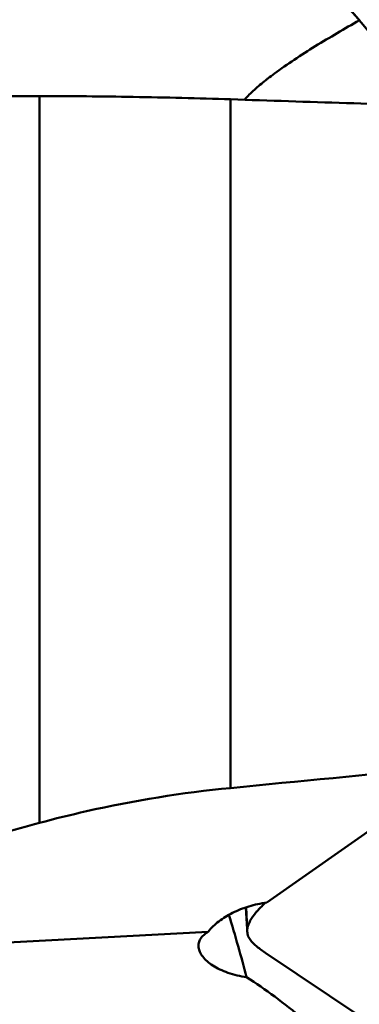
# Model space of a CAD drawing. Units: millimetres. Extents: x -46 to 107, y -57 to 86.
# Drawn here: x 37 to 42, y 10 to 23 of the extents above; entities that cross this region are included whole.
import ezdxf

# ---------------------------------------------------------------- set-up
doc = ezdxf.new("R2010")
doc.units = ezdxf.units.MM
doc.layers.add('1', color=4, linetype='Continuous', lineweight=50)

msp = doc.modelspace()

# ---------------------------------------------------------------- linework, layer by layer
at = {"layer": '1'}
for p, q in [((40.50665799, 25.05376444), (42.41250322, 22.76209643)), ((37.52833452, 12.57478954), (37.52833452, 22.40123375)), ((40.11652498, 22.35881107), (40.11652498, 13.04702594)), ((42.92084336, 13.12276941), (40.6048137, 11.49795357)), ((40.32298681, 11.43259417), (40.34017107, 11.13937076)), ((40.3425407, 11.13950932), (40.32511803, 11.43329361)), ((39.81355688, 11.10373436), (33.89865574, 10.78587096)), ((40.34192498, 11.12940098), (40.3425407, 11.13950932)), ((40.3425407, 11.13950932), (40.34433841, 11.14974871)), ((41.88161367, 9.95445142), (40.59333683, 10.81442313))]:
    msp.add_line(p, q, dxfattribs=at)
for centre, major_axis, ratio, start_param, end_param in [((609.02475904, 0), (851.91300734, -30.37250622), 0.003270091, 2.2972218641, 2.3021632725), ((106.60419784, 0), (290.18392938, 23.94766354), 0.0650900135, 1.7867764556, 1.7965975016)]:
    msp.add_ellipse(centre, major_axis=major_axis, ratio=ratio, start_param=start_param, end_param=end_param, dxfattribs=at)
for points, knots in [([(41.85946149, 23.42704019), (41.60270489, 23.71987779), (41.0902082, 24.31361699), (40.58554132, 24.91401698), (40.3334388, 25.21790347)], [0, 0, 0, 0, 0.4965658785, 1, 1, 1, 1]), ([(40.70890235, 22.7065351), (40.7969272, 22.77140602), (40.97965222, 22.89730083), (41.36207476, 23.13969709), (41.65883443, 23.31265338), (41.85946149, 23.42704019)], [0, 0, 0, 0, 0.2415291556, 0.4898781343, 1, 1, 1, 1]), ([(40.59152057, 22.61702927), (40.60108556, 22.624598), (40.63982068, 22.65494375), (40.67911004, 22.68457932), (40.70890235, 22.7065351)], [0, 0, 0, 0, 0.2478831162, 1, 1, 1, 1]), ([(40.30380699, 22.35270855), (40.34580716, 22.40034642), (40.43898502, 22.49196742), (40.53910082, 22.57554978), (40.59152057, 22.61702927)], [0, 0, 0, 0, 0.4872002556, 1, 1, 1, 1]), ([(34.40315748, 22.39708786), (34.66312379, 22.39759805), (35.70484877, 22.39946698), (36.74657491, 22.40066543), (37.52833452, 22.40123375)], [0, 0, 0, 0, 0.2495537761, 1, 1, 1, 1]), ([(40.11652498, 22.35881107), (39.67738698, 22.37317711), (38.81473088, 22.39445054), (37.95183731, 22.40154163), (37.52833452, 22.40123375)], [0, 0, 0, 0, 0.509196005, 1, 1, 1, 1]), ([(37.52833452, 12.57478954), (37.73892885, 12.63176632), (38.59077632, 12.84299262), (39.46026522, 12.98297588), (40.11652498, 13.04702594)], [0, 0, 0, 0, 0.2486096161, 1, 1, 1, 1]), ([(37.52833452, 12.57478954), (37.18121381, 12.48087522), (35.793131, 12.10485597), (34.40553752, 11.72702973), (33.36521953, 11.44255883)], [0, 0, 0, 0, 0.250050683, 1, 1, 1, 1]), ([(39.81355688, 11.10373436), (39.8545981, 11.15548042), (39.95695176, 11.2526056), (40.14471402, 11.36700401), (40.3646531, 11.45258354), (40.52326314, 11.48677002), (40.6048137, 11.49795357)], [0, 0, 0, 0, 0.2194378587, 0.4634342556, 0.7265110998, 1, 1, 1, 1]), ([(40.4593436, 11.36329748), (40.4686926, 11.37418166), (40.50966914, 11.42055079), (40.55373343, 11.46423662), (40.58936746, 11.49569465)], [0, 0, 0, 0, 0.2318659082, 1, 1, 1, 1]), ([(40.3334388, 10.49021725), (40.29579655, 10.63034605), (40.21854489, 10.9119531), (40.13708423, 11.19238989), (40.09435844, 11.33294823)], [0, 0, 0, 0, 0.4968972798, 1, 1, 1, 1]), ([(40.34433642, 11.14974873), (40.35142974, 11.1863929), (40.382273, 11.26343636), (40.43055531, 11.32978224), (40.45934349, 11.3632975)], [0, 0, 0, 0, 0.4579332015, 1, 1, 1, 1]), ([(39.68215523, 10.89238909), (39.67982869, 10.91208159), (39.68175795, 10.95300074), (39.70726529, 11.01101358), (39.75265893, 11.06252877), (39.79175689, 11.09048274), (39.81355688, 11.10373436)], [0, 0, 0, 0, 0.226114115, 0.4556920094, 0.7090920415, 1, 1, 1, 1]), ([(40.34210631, 11.10612262), (40.34199507, 11.1080364), (40.34164367, 11.11579032), (40.34168597, 11.12356137), (40.34192477, 11.12940097)], [0, 0, 0, 0, 0.2469890015, 1, 1, 1, 1]), ([(40.38995805, 10.98373117), (40.37599421, 11.00098914), (40.35276848, 11.0397376), (40.34339227, 11.08399773), (40.34210631, 11.10612262)], [0, 0, 0, 0, 0.5004221604, 1, 1, 1, 1]), ([(40.59333492, 10.81442233), (40.55192605, 10.84206426), (40.49424527, 10.88301418), (40.42777376, 10.94151011), (40.40122678, 10.9698006), (40.38995556, 10.98373076)], [0, 0, 0, 0, 0.5627283486, 0.7974679717, 1, 1, 1, 1]), ([(40.3334388, 10.49021725), (40.24726129, 10.50178182), (40.12285388, 10.52994571), (39.97200429, 10.59108334), (39.87716345, 10.64315534), (39.79892815, 10.70084535), (39.73894848, 10.76235401), (39.69839017, 10.82582398), (39.68469042, 10.87093047), (39.68215523, 10.89238909)], [0, 0, 0, 0, 0.3225734313, 0.4689786991, 0.6028742174, 0.7228973407, 0.828345826, 0.919837621, 1, 1, 1, 1]), ([(41.85946149, 9.22326424), (41.6167666, 9.46988868), (41.24296034, 9.81573342), (40.72213005, 10.22506766), (40.46262261, 10.40614038), (40.3334388, 10.49021725)], [0, 0, 0, 0, 0.5225117647, 0.7672423614, 1, 1, 1, 1])]:
    msp.add_open_spline(points, degree=3, knots=knots, dxfattribs=at)

doc.saveas('drawing.dxf')
